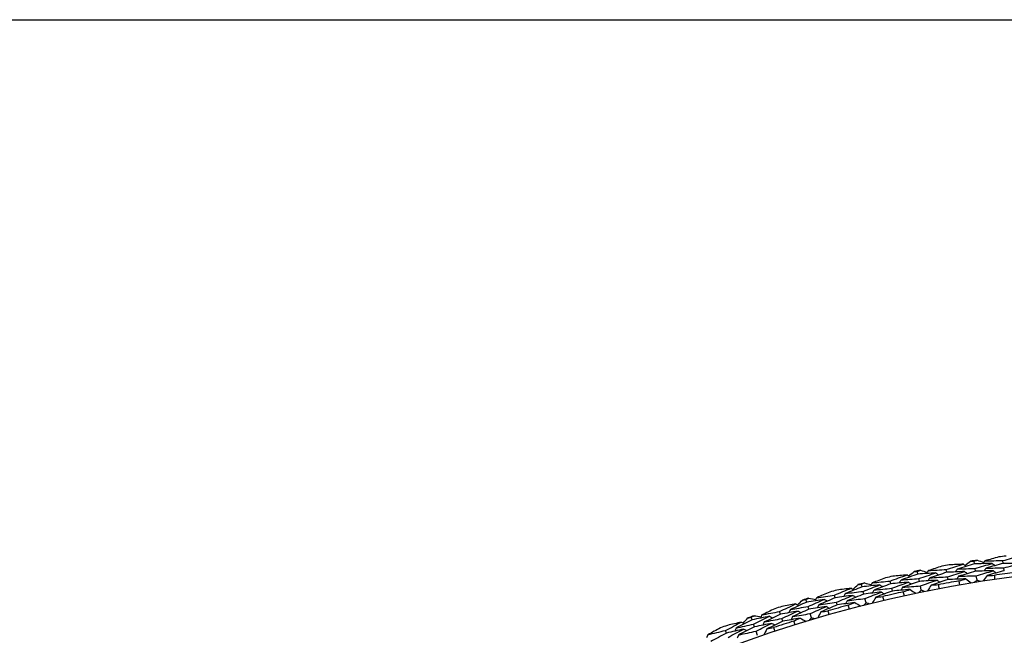
# Model space of a CAD drawing. Units: millimetres. Extents: x 28 to 1011, y 28 to 707.
# Drawn here: x 810 to 831, y 693 to 707 of the extents above; entities that cross this region are included whole.
import ezdxf

# ---------------------------------------------------------------- set-up
doc = ezdxf.new("R2010")
doc.units = ezdxf.units.MM
doc.header["$LTSCALE"] = 3.5
doc.layers.add('Sketch Geometry (ANSI)', color=7, linetype='Continuous', lineweight=25)
doc.layers.add('Visible (ISO)', color=7, linetype='Continuous', lineweight=25, true_color=0x00003f)

# ---------------------------------------------------------------- blocks, each defined once
blk = doc.blocks.new('Borders Default Border')
at = {"layer": 'Sketch Geometry (ANSI)', "flags": 128}
blk.add_lwpolyline([(8, 8), (8, 202), (289, 202), (289, 8), (8, 8)], dxfattribs=at)

msp = doc.modelspace()

# ---------------------------------------------------------------- linework, layer by layer
at = {"layer": 'Visible (ISO)'}
for p, q in [((829.942, 694.839), (829.931, 694.9)), ((830.55, 695.025), (830.541, 695.086)), ((830.576, 694.864), (830.566, 694.925)), ((831.186, 695.036), (831.178, 695.097)), ((831.208, 694.874), (831.199, 694.936)), ((829.308, 694.799), (829.295, 694.86)), ((829.34, 694.64), (829.328, 694.7)), ((829.971, 694.679), (829.96, 694.74)), ((830.607, 694.665), (830.591, 694.764)), ((828.077, 694.518), (828.062, 694.578)), ((828.709, 694.586), (828.695, 694.647)), ((828.745, 694.427), (828.731, 694.488)), ((829.381, 694.443), (829.361, 694.541)), ((827.488, 694.279), (827.471, 694.338)), ((828.117, 694.36), (828.101, 694.42)), ((828.166, 694.165), (828.141, 694.263)), ((826.86, 694.182), (826.842, 694.241)), ((826.906, 694.026), (826.889, 694.086)), ((827.531, 694.122), (827.515, 694.181)), ((825.659, 693.792), (825.638, 693.85)), ((826.282, 693.916), (826.263, 693.975)), ((826.332, 693.762), (826.313, 693.821)), ((826.964, 693.834), (826.935, 693.93)), ((825.712, 693.638), (825.692, 693.697)), ((825.094, 693.501), (825.072, 693.559)), ((825.779, 693.448), (825.746, 693.543))]:
    msp.add_line(p, q, dxfattribs=at)
msp.add_circle((834.952, 667.233), 27.736, dxfattribs=at)
for radius, start, end in [(28.209, 97.5512, 97.8774), (28.209, 100.1226, 100.4488), (28.209, 98.8523, 99.1477), (28.209, 102.6941, 103.0202), (28.209, 101.4238, 101.7191), (27.823, 97.2337, 98.1949), (28.209, 103.9952, 104.2905), (27.823, 99.8051, 100.7663), (28.209, 106.5666, 106.862), (28.209, 105.2655, 105.5916), (27.823, 102.3765, 103.3378), (28.209, 107.8369, 108.1631), (27.823, 104.948, 105.9092), (28.209, 109.138, 109.4334), (28.209, 110.4084, 110.7345), (27.823, 107.5194, 108.4806)]:
    msp.add_arc((834.952, 667.233), radius, start, end, dxfattribs=at)
for points in [[(831.086, 695.176), (830.984, 695.148), (830.883, 695.12), (830.782, 695.092)], [(831.178, 695.097), (831.305, 695.131), (831.432, 695.165), (831.56, 695.197)], [(829.836, 694.974), (829.736, 694.942), (829.636, 694.91), (829.537, 694.877)], [(829.537, 694.877), (829.668, 694.885), (829.8, 694.893), (829.931, 694.9)], [(829.931, 694.9), (830.057, 694.94), (830.182, 694.979), (830.309, 695.017)], [(830.309, 695.017), (830.204, 695.013), (830.099, 695.008), (829.994, 695.003)], [(830.173, 694.911), (830.158, 694.89), (830.143, 694.869), (830.129, 694.848)], [(830.55, 695.025), (830.424, 694.988), (830.298, 694.95), (830.173, 694.911)], [(830.173, 694.911), (830.304, 694.917), (830.435, 694.921), (830.566, 694.925)], [(830.309, 695.017), (830.329, 695.002), (830.35, 694.986), (830.371, 694.971)], [(830.342, 694.992), (830.384, 695.023), (830.425, 695.053), (830.467, 695.083)], [(830.467, 695.083), (830.492, 695.084), (830.516, 695.085), (830.541, 695.086)], [(830.541, 695.086), (830.564, 695.093), (830.587, 695.099), (830.611, 695.106)], [(830.944, 695.033), (830.813, 695.031), (830.682, 695.028), (830.55, 695.025)], [(830.566, 694.925), (830.692, 694.962), (830.818, 694.998), (830.944, 695.033)], [(830.611, 695.106), (830.66, 695.09), (830.709, 695.074), (830.758, 695.058)], [(830.782, 695.092), (830.767, 695.071), (830.752, 695.05), (830.737, 695.029)], [(830.807, 694.931), (830.792, 694.91), (830.777, 694.889), (830.762, 694.868)], [(830.782, 695.092), (830.914, 695.094), (831.046, 695.096), (831.178, 695.097)], [(831.186, 695.036), (831.059, 695.002), (830.933, 694.967), (830.807, 694.931)], [(830.807, 694.931), (830.938, 694.933), (831.069, 694.935), (831.199, 694.936)], [(830.944, 695.033), (830.965, 695.018), (830.985, 695.002), (831.006, 694.987)], [(831.579, 695.035), (831.448, 695.036), (831.317, 695.037), (831.186, 695.036)], [(831.199, 694.936), (831.325, 694.97), (831.452, 695.003), (831.579, 695.035)], [(828.597, 694.717), (828.498, 694.68), (828.4, 694.643), (828.302, 694.606)], [(828.695, 694.647), (828.819, 694.692), (828.943, 694.737), (829.067, 694.78)], [(829.067, 694.78), (828.962, 694.772), (828.858, 694.763), (828.753, 694.753)], [(829.308, 694.799), (829.183, 694.757), (829.059, 694.713), (828.936, 694.669)], [(828.936, 694.669), (829.066, 694.68), (829.197, 694.691), (829.328, 694.7)], [(829.067, 694.78), (829.088, 694.766), (829.11, 694.752), (829.131, 694.738)], [(829.101, 694.758), (829.142, 694.79), (829.182, 694.822), (829.222, 694.854)], [(829.222, 694.854), (829.247, 694.856), (829.271, 694.858), (829.295, 694.86)], [(829.295, 694.86), (829.318, 694.868), (829.342, 694.876), (829.365, 694.883)], [(829.701, 694.825), (829.57, 694.818), (829.439, 694.809), (829.308, 694.799)], [(829.328, 694.7), (829.452, 694.743), (829.576, 694.785), (829.701, 694.825)], [(829.365, 694.883), (829.415, 694.87), (829.464, 694.856), (829.514, 694.842)], [(829.537, 694.877), (829.523, 694.855), (829.509, 694.834), (829.494, 694.812)], [(829.569, 694.717), (829.555, 694.696), (829.541, 694.674), (829.527, 694.653)], [(829.942, 694.839), (829.817, 694.799), (829.693, 694.758), (829.569, 694.717)], [(829.569, 694.717), (829.699, 694.725), (829.83, 694.733), (829.96, 694.74)], [(829.971, 694.679), (829.848, 694.639), (829.724, 694.599), (829.601, 694.557)], [(829.701, 694.825), (829.722, 694.811), (829.743, 694.796), (829.764, 694.782)], [(830.335, 694.856), (830.204, 694.851), (830.073, 694.845), (829.942, 694.839)], [(829.96, 694.74), (830.085, 694.779), (830.21, 694.818), (830.335, 694.856)], [(830.361, 694.695), (830.231, 694.691), (830.101, 694.685), (829.971, 694.679)], [(830.201, 694.751), (830.187, 694.73), (830.172, 694.708), (830.157, 694.687)], [(830.576, 694.864), (830.45, 694.827), (830.326, 694.789), (830.201, 694.751)], [(830.201, 694.751), (830.331, 694.756), (830.461, 694.761), (830.591, 694.764)], [(830.214, 694.65), (830.263, 694.665), (830.312, 694.68), (830.361, 694.695)], [(830.335, 694.856), (830.355, 694.841), (830.376, 694.826), (830.397, 694.811)], [(830.361, 694.695), (830.401, 694.666), (830.441, 694.636), (830.482, 694.607)], [(830.967, 694.872), (830.837, 694.87), (830.706, 694.867), (830.576, 694.864)], [(830.591, 694.764), (830.716, 694.801), (830.841, 694.837), (830.967, 694.872)], [(830.832, 694.77), (830.803, 694.729), (830.774, 694.689), (830.744, 694.648)], [(831.208, 694.874), (831.082, 694.84), (830.957, 694.806), (830.832, 694.77)], [(830.832, 694.77), (830.883, 694.771), (830.935, 694.772), (830.986, 694.773)], [(830.967, 694.872), (830.987, 694.856), (831.008, 694.841), (831.028, 694.825)], [(830.986, 694.773), (830.99, 694.744), (830.994, 694.715), (830.999, 694.686)], [(827.471, 694.338), (827.593, 694.389), (827.715, 694.439), (827.837, 694.489)], [(827.837, 694.489), (827.733, 694.475), (827.629, 694.461), (827.525, 694.447)], [(828.077, 694.518), (827.954, 694.47), (827.832, 694.421), (827.711, 694.371)], [(827.837, 694.489), (827.859, 694.475), (827.881, 694.462), (827.903, 694.449)], [(827.872, 694.467), (827.911, 694.501), (827.95, 694.535), (827.989, 694.569)], [(827.989, 694.569), (828.013, 694.572), (828.037, 694.575), (828.062, 694.578)], [(828.062, 694.578), (828.084, 694.587), (828.107, 694.596), (828.13, 694.605)], [(828.469, 694.562), (828.338, 694.548), (828.207, 694.534), (828.077, 694.518)], [(828.101, 694.42), (828.223, 694.468), (828.346, 694.516), (828.469, 694.562)], [(828.13, 694.605), (828.18, 694.593), (828.231, 694.582), (828.281, 694.57)], [(828.302, 694.606), (828.289, 694.584), (828.276, 694.562), (828.263, 694.54)], [(828.302, 694.606), (828.433, 694.62), (828.564, 694.634), (828.695, 694.647)], [(828.709, 694.586), (828.586, 694.541), (828.463, 694.495), (828.341, 694.448)], [(828.341, 694.448), (828.471, 694.462), (828.601, 694.476), (828.731, 694.488)], [(828.469, 694.562), (828.49, 694.548), (828.512, 694.535), (828.534, 694.521)], [(829.1, 694.621), (828.97, 694.61), (828.839, 694.599), (828.709, 694.586)], [(828.731, 694.488), (828.854, 694.533), (828.977, 694.578), (829.1, 694.621)], [(829.133, 694.462), (829.004, 694.451), (828.874, 694.44), (828.745, 694.427)], [(828.936, 694.669), (828.922, 694.647), (828.908, 694.625), (828.895, 694.603)], [(828.971, 694.51), (828.958, 694.488), (828.944, 694.466), (828.93, 694.445)], [(829.34, 694.64), (829.217, 694.597), (829.094, 694.554), (828.971, 694.51)], [(828.971, 694.51), (829.101, 694.521), (829.231, 694.532), (829.361, 694.541)], [(828.988, 694.41), (829.037, 694.427), (829.085, 694.445), (829.133, 694.462)], [(829.1, 694.621), (829.121, 694.607), (829.143, 694.593), (829.164, 694.578)], [(829.133, 694.462), (829.175, 694.434), (829.217, 694.406), (829.258, 694.379)], [(829.731, 694.665), (829.601, 694.658), (829.471, 694.649), (829.34, 694.64)], [(829.361, 694.541), (829.484, 694.583), (829.607, 694.625), (829.731, 694.665)], [(829.601, 694.557), (829.573, 694.516), (829.546, 694.474), (829.519, 694.432)], [(829.601, 694.557), (829.652, 694.561), (829.703, 694.564), (829.754, 694.567)], [(829.731, 694.665), (829.752, 694.651), (829.773, 694.636), (829.794, 694.621)], [(829.754, 694.567), (829.76, 694.538), (829.766, 694.51), (829.771, 694.481)], [(830.228, 694.564), (830.223, 694.593), (830.218, 694.621), (830.214, 694.65)], [(830.607, 694.665), (830.588, 694.649), (830.568, 694.633), (830.548, 694.617)], [(830.678, 694.638), (830.654, 694.647), (830.631, 694.656), (830.607, 694.665)], [(826.842, 694.241), (826.864, 694.251), (826.886, 694.261), (826.909, 694.271)], [(827.249, 694.244), (827.119, 694.224), (826.989, 694.204), (826.86, 694.182)], [(826.889, 694.086), (827.008, 694.139), (827.128, 694.192), (827.249, 694.244)], [(826.909, 694.271), (826.96, 694.262), (827.01, 694.253), (827.061, 694.243)], [(827.081, 694.28), (827.069, 694.257), (827.056, 694.235), (827.044, 694.212)], [(827.37, 694.404), (827.273, 694.363), (827.177, 694.322), (827.081, 694.28)], [(827.081, 694.28), (827.211, 694.3), (827.341, 694.32), (827.471, 694.338)], [(827.488, 694.279), (827.367, 694.228), (827.247, 694.176), (827.127, 694.124)], [(827.249, 694.244), (827.271, 694.231), (827.294, 694.218), (827.316, 694.206)], [(827.877, 694.331), (827.747, 694.314), (827.618, 694.297), (827.488, 694.279)], [(827.515, 694.181), (827.635, 694.232), (827.756, 694.282), (827.877, 694.331)], [(827.711, 694.371), (827.698, 694.349), (827.686, 694.327), (827.673, 694.304)], [(827.711, 694.371), (827.841, 694.389), (827.971, 694.405), (828.101, 694.42)], [(828.117, 694.36), (827.995, 694.312), (827.874, 694.264), (827.754, 694.214)], [(827.754, 694.214), (827.883, 694.231), (828.012, 694.247), (828.141, 694.263)], [(827.877, 694.331), (827.899, 694.318), (827.921, 694.304), (827.943, 694.291)], [(828.505, 694.404), (828.376, 694.39), (828.246, 694.376), (828.117, 694.36)], [(828.141, 694.263), (828.262, 694.31), (828.384, 694.357), (828.505, 694.404)], [(828.341, 694.448), (828.328, 694.426), (828.315, 694.404), (828.302, 694.382)], [(828.38, 694.29), (828.355, 694.247), (828.329, 694.204), (828.304, 694.161)], [(828.745, 694.427), (828.623, 694.382), (828.502, 694.337), (828.38, 694.29)], [(828.38, 694.29), (828.431, 694.295), (828.482, 694.301), (828.533, 694.306)], [(828.505, 694.404), (828.527, 694.39), (828.549, 694.376), (828.571, 694.362)], [(828.533, 694.306), (828.54, 694.278), (828.547, 694.25), (828.554, 694.221)], [(829.007, 694.325), (829.001, 694.353), (828.994, 694.382), (828.988, 694.41)], [(829.381, 694.443), (829.362, 694.426), (829.343, 694.409), (829.324, 694.392)], [(829.453, 694.419), (829.429, 694.427), (829.405, 694.435), (829.381, 694.443)], [(826.159, 694.037), (826.064, 693.991), (825.969, 693.946), (825.875, 693.9)], [(826.263, 693.975), (826.382, 694.032), (826.501, 694.087), (826.621, 694.142)], [(826.621, 694.142), (826.518, 694.124), (826.415, 694.105), (826.311, 694.086)], [(826.86, 694.182), (826.739, 694.129), (826.62, 694.074), (826.501, 694.019)], [(826.501, 694.019), (826.63, 694.042), (826.759, 694.064), (826.889, 694.086)], [(826.621, 694.142), (826.644, 694.13), (826.666, 694.118), (826.689, 694.105)], [(826.658, 694.122), (826.695, 694.158), (826.732, 694.194), (826.769, 694.229)], [(826.769, 694.229), (826.794, 694.233), (826.818, 694.237), (826.842, 694.241)], [(827.293, 694.087), (827.164, 694.068), (827.035, 694.047), (826.906, 694.026)], [(826.935, 693.93), (827.054, 693.983), (827.173, 694.035), (827.293, 694.087)], [(827.127, 694.124), (827.115, 694.101), (827.103, 694.079), (827.091, 694.056)], [(827.127, 694.124), (827.256, 694.144), (827.385, 694.163), (827.515, 694.181)], [(827.531, 694.122), (827.411, 694.071), (827.292, 694.02), (827.173, 693.968)], [(827.293, 694.087), (827.315, 694.074), (827.338, 694.061), (827.36, 694.049)], [(827.918, 694.173), (827.789, 694.157), (827.66, 694.14), (827.531, 694.122)], [(827.754, 694.214), (827.741, 694.192), (827.728, 694.169), (827.716, 694.147)], [(827.775, 694.115), (827.823, 694.135), (827.87, 694.154), (827.918, 694.173)], [(827.797, 694.031), (827.79, 694.059), (827.782, 694.087), (827.775, 694.115)], [(827.918, 694.173), (827.96, 694.147), (828.003, 694.122), (828.046, 694.096)], [(828.166, 694.165), (828.148, 694.148), (828.129, 694.13), (828.111, 694.112)], [(828.238, 694.145), (828.214, 694.151), (828.19, 694.158), (828.166, 694.165)], [(825.46, 693.723), (825.495, 693.761), (825.531, 693.798), (825.567, 693.835)], [(825.567, 693.835), (825.59, 693.84), (825.614, 693.845), (825.638, 693.85)], [(825.638, 693.85), (825.66, 693.861), (825.682, 693.872), (825.704, 693.883)], [(826.045, 693.871), (825.916, 693.846), (825.787, 693.819), (825.659, 693.792)], [(825.692, 693.697), (825.809, 693.756), (825.927, 693.814), (826.045, 693.871)], [(825.704, 693.883), (825.755, 693.876), (825.806, 693.869), (825.857, 693.862)], [(825.875, 693.9), (825.864, 693.876), (825.853, 693.853), (825.842, 693.83)], [(825.875, 693.9), (826.004, 693.926), (826.134, 693.951), (826.263, 693.975)], [(826.282, 693.916), (826.164, 693.86), (826.046, 693.803), (825.928, 693.746)], [(825.928, 693.746), (826.056, 693.772), (826.185, 693.797), (826.313, 693.821)], [(826.045, 693.871), (826.068, 693.859), (826.091, 693.848), (826.114, 693.836)], [(826.669, 693.986), (826.54, 693.964), (826.411, 693.941), (826.282, 693.916)], [(826.313, 693.821), (826.431, 693.877), (826.55, 693.932), (826.669, 693.986)], [(826.716, 693.831), (826.588, 693.808), (826.46, 693.785), (826.332, 693.762)], [(826.501, 694.019), (826.489, 693.996), (826.477, 693.973), (826.466, 693.95)], [(826.55, 693.864), (826.539, 693.841), (826.527, 693.818), (826.516, 693.795)], [(826.906, 694.026), (826.787, 693.973), (826.669, 693.919), (826.55, 693.864)], [(826.55, 693.864), (826.679, 693.887), (826.807, 693.909), (826.935, 693.93)], [(826.576, 693.766), (826.623, 693.788), (826.669, 693.809), (826.716, 693.831)], [(826.669, 693.986), (826.691, 693.974), (826.714, 693.962), (826.736, 693.95)], [(826.716, 693.831), (826.76, 693.807), (826.804, 693.783), (826.848, 693.759)], [(826.964, 693.834), (826.947, 693.815), (826.93, 693.797), (826.912, 693.779)], [(827.038, 693.816), (827.013, 693.822), (826.989, 693.828), (826.964, 693.834)], [(827.173, 693.968), (827.15, 693.924), (827.126, 693.879), (827.102, 693.835)], [(827.173, 693.968), (827.224, 693.976), (827.274, 693.983), (827.325, 693.991)], [(827.325, 693.991), (827.333, 693.963), (827.341, 693.935), (827.349, 693.907)], [(824.965, 693.615), (824.872, 693.566), (824.78, 693.516), (824.688, 693.465)], [(825.072, 693.559), (825.188, 693.62), (825.305, 693.681), (825.422, 693.741)], [(825.422, 693.741), (825.32, 693.718), (825.218, 693.695), (825.115, 693.672)], [(825.307, 693.613), (825.297, 693.589), (825.286, 693.566), (825.276, 693.543)], [(825.659, 693.792), (825.541, 693.733), (825.424, 693.673), (825.307, 693.613)], [(825.307, 693.613), (825.435, 693.642), (825.564, 693.67), (825.692, 693.697)], [(825.712, 693.638), (825.596, 693.58), (825.48, 693.52), (825.364, 693.46)], [(825.422, 693.741), (825.445, 693.73), (825.469, 693.719), (825.492, 693.708)], [(826.096, 693.716), (825.968, 693.691), (825.84, 693.665), (825.712, 693.638)], [(825.746, 693.543), (825.862, 693.602), (825.979, 693.659), (826.096, 693.716)], [(825.928, 693.746), (825.917, 693.723), (825.906, 693.699), (825.895, 693.676)], [(826.332, 693.762), (826.215, 693.706), (826.098, 693.649), (825.982, 693.592)], [(825.982, 693.592), (826.032, 693.602), (826.082, 693.612), (826.132, 693.622)], [(826.096, 693.716), (826.119, 693.705), (826.142, 693.693), (826.164, 693.681)], [(826.132, 693.622), (826.142, 693.594), (826.151, 693.567), (826.16, 693.539)], [(826.602, 693.683), (826.594, 693.71), (826.585, 693.738), (826.576, 693.766)], [(824.688, 693.465), (824.678, 693.442), (824.668, 693.418), (824.658, 693.395)], [(824.688, 693.465), (824.816, 693.497), (824.944, 693.528), (825.072, 693.559)], [(825.094, 693.501), (824.978, 693.439), (824.863, 693.377), (824.748, 693.314)], [(825.477, 693.588), (825.349, 693.56), (825.221, 693.531), (825.094, 693.501)], [(825.129, 693.406), (825.244, 693.468), (825.36, 693.528), (825.477, 693.588)], [(825.364, 693.46), (825.353, 693.437), (825.343, 693.413), (825.332, 693.39)], [(825.364, 693.46), (825.491, 693.489), (825.618, 693.517), (825.746, 693.543)], [(825.477, 693.588), (825.5, 693.576), (825.523, 693.565), (825.546, 693.554)], [(825.982, 693.592), (825.96, 693.547), (825.938, 693.502), (825.917, 693.456)]]:
    msp.add_open_spline(points, degree=3, dxfattribs=at)

# ---------------------------------------------------------------- block references
at = {"xscale": 3.5, "yscale": 3.5, "zscale": 3.5}
msp.add_blockref('Borders Default Border', (0, 0), dxfattribs=at)

doc.saveas('drawing.dxf')
